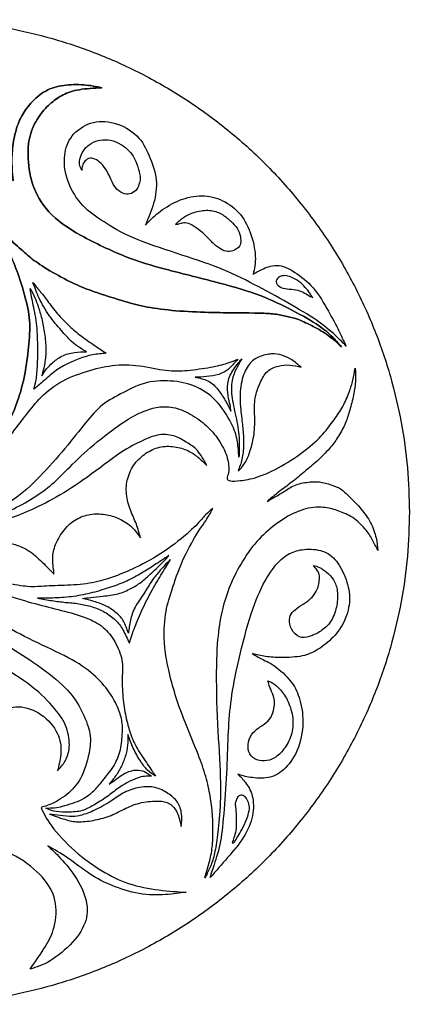
# Model space of a CAD drawing. Units: millimetres. Extents: x -157 to 157, y -157 to 157.
# Drawn here: x 11 to 51, y -51 to 51 of the extents above; entities that cross this region are included whole.
import ezdxf

# ---------------------------------------------------------------- set-up
doc = ezdxf.new("R2010")
doc.units = ezdxf.units.MM
doc.header["$MEASUREMENT"] = 0
doc.layers.add('DV1_Layer_1', color=7, linetype='Continuous')

msp = doc.modelspace()

# ---------------------------------------------------------------- linework, layer by layer
at = {"layer": 'DV1_Layer_1', "color": 5, "linetype": 'Continuous'}
msp.add_rational_spline([(51.11, 0), (51.11, 51.11), (0, 51.11), (-51.11, 51.11), (-51.11, 0), (-51.11, -51.11), (0, -51.11), (51.11, -51.11), (51.11, 0)], [1, 0.707106781187, 1, 0.707106781187, 1, 0.707106781187, 1, 0.707106781187, 1], degree=2, knots=[0, 0, 0, 225.048461, 225.048461, 450.096922, 450.096922, 675.145383, 675.145383, 900.193844, 900.193844, 900.193844], dxfattribs=at)
for points, knots in [([(2.47, 3.93), (2.78, 4.74), (3.34, 6.66), (3.66, 9.07), (3.58, 10.64), (3.09, 14.04), (1.69, 18.03), (0.46, 21.13), (0.06, 23.15), (0.09, 25.04), (0.38, 26.99), (1.1, 28.14), (1.86, 29.15), (2.7, 29.57), (3.24, 29.73), (3.51, 29.82), (3.21, 29.61), (2.6, 29.2), (1.66, 28.36), (1.1, 27.06), (1, 25.53), (1.44, 23.71), (1.98, 22.56), (3.16, 21.57), (4.71, 20.88), (6.19, 20.81), (7.74, 20.78), (9.04, 20.95), (9.69, 21.03), (9.37, 20.9), (8.73, 20.64), (7.45, 19.95), (6.41, 18.91), (5.77, 17.9), (5.48, 16.53), (5.45, 15.12), (5.72, 14.24), (6.24, 12.86), (7.18, 12.19), (8.36, 11.68), (9.16, 11.33), (9.56, 11.16), (9.15, 11.09), (8.31, 10.96), (6.73, 10.22), (5.8, 9.04), (5.01, 7.34), (4.54, 5.13), (3.9, 3.41), (3.16, 2.23), (2.47, 1.39), (1.65, 0.62), (1.24, 0.23), (1.61, 0.32), (2.33, 0.5), (3.56, 1.34), (5.33, 2.74), (6.59, 4.49), (7.99, 6.31), (9.05, 8.23), (10.5, 11.5), (11.24, 14.33), (11.58, 17.12), (11.8, 19.92), (11.21, 22.38), (10.4, 25.07), (9.42, 27.23), (8.61, 28.92), (8.21, 29.77), (8.75, 29.21), (9.83, 28.09), (11.38, 26.72), (12.49, 25.8), (15.03, 24.3), (17.14, 23.29), (19.11, 22.61), (21.62, 21.82), (23.77, 21.25), (26.77, 20.86), (30.39, 20.69), (33.24, 20.69), (35.73, 20.64), (37.11, 20.59), (38.46, 20.29), (39.52, 20.07), (41.14, 19.26), (42.72, 18.4), (43.62, 17.56), (44.07, 17.14), (43.73, 17.53), (43.06, 18.3), (41.71, 19.43), (38.61, 21.18), (35.33, 22.68), (30.95, 23.91), (25.49, 25.24), (21.85, 26.32), (16.73, 28.71), (13.4, 31.05), (11.78, 34.03), (11.41, 37.15), (11.66, 39.32), (12.69, 41.29), (13.94, 42.54), (15.08, 43.33), (16.7, 43.92), (18.34, 44), (19.16, 44.04), (18.57, 44.17), (17.39, 44.41), (15.15, 44.36), (13.3, 43.85), (11.7, 42.44), (10.77, 41.09), (10.15, 39.47), (9.83, 37.5), (9.83, 35.65), (9.92, 34.8), (9.96, 34.37), (9.78, 34.81), (9.44, 35.7), (9.42, 36.91), (9.22, 38.48), (8.97, 39.86), (8.21, 41.34), (6.68, 43.3), (4.96, 45.32), (3.02, 46.75), (1.44, 47.66), (-0.26, 48.47), (1.47, 47.22), (3.39, 45.54), (5.08, 43.13), (6.29, 40.62), (6.91, 38.38), (7.13, 36.98), (7.55, 33.31), (7.37, 31.81), (7.37, 31.71), (7.37, 31.66), (6.77, 31.86), (5.58, 32.25), (3.73, 32.43), (1.44, 31.81), (-0.21, 30.58), (-1.27, 28.68), (-2.03, 26.17), (-2.05, 23.59), (-1.41, 20.64), (-0.26, 17.56), (0.85, 14.33), (1.61, 10.99), (1.73, 9.4), (1.72, 8.43), (1.72, 7.47), (1.65, 6.34), (1.56, 5.37)], [0, 0, 0, 0, 0.007407, 0.014815, 0.022222, 0.02963, 0.037037, 0.044444, 0.051852, 0.059259, 0.066667, 0.074074, 0.081481, 0.088889, 0.096296, 0.096296, 0.096296, 0.103704, 0.111111, 0.118519, 0.125926, 0.133333, 0.140741, 0.148148, 0.155556, 0.162963, 0.17037, 0.177778, 0.177778, 0.177778, 0.185185, 0.192593, 0.2, 0.207407, 0.214815, 0.222222, 0.22963, 0.237037, 0.244444, 0.251852, 0.259259, 0.259259, 0.259259, 0.266667, 0.274074, 0.281481, 0.288889, 0.296296, 0.303704, 0.311111, 0.318519, 0.325926, 0.325926, 0.325926, 0.333333, 0.340741, 0.348148, 0.355556, 0.362963, 0.37037, 0.377778, 0.385185, 0.392593, 0.4, 0.407407, 0.414815, 0.422222, 0.42963, 0.42963, 0.42963, 0.437037, 0.444444, 0.451852, 0.459259, 0.466667, 0.474074, 0.481481, 0.488889, 0.496296, 0.503704, 0.511111, 0.518519, 0.525926, 0.533333, 0.540741, 0.548148, 0.555556, 0.562963, 0.562963, 0.562963, 0.57037, 0.577778, 0.585185, 0.592593, 0.6, 0.607407, 0.614815, 0.622222, 0.62963, 0.637037, 0.644444, 0.651852, 0.659259, 0.666667, 0.674074, 0.681481, 0.688889, 0.688889, 0.688889, 0.696296, 0.703704, 0.711111, 0.718519, 0.725926, 0.733333, 0.740741, 0.748148, 0.755556, 0.755556, 0.755556, 0.762963, 0.77037, 0.777778, 0.785185, 0.792593, 0.8, 0.807407, 0.814815, 0.822222, 0.82963, 0.837037, 0.844444, 0.851852, 0.859259, 0.866667, 0.874074, 0.881481, 0.888889, 0.896296, 0.896296, 0.896296, 0.903704, 0.911111, 0.918519, 0.925926, 0.933333, 0.940741, 0.948148, 0.955556, 0.962963, 0.97037, 0.977778, 0.985185, 0.985185, 0.985185, 1, 1, 1, 1]), ([(38.41, 20.3), (38.81, 20.22), (39.52, 20.07), (41.14, 19.26), (42.72, 18.4), (43.62, 17.56), (44.07, 17.14), (43.73, 17.53), (43.06, 18.3), (41.71, 19.43), (38.61, 21.18), (35.33, 22.68), (30.95, 23.91), (25.49, 25.24), (21.85, 26.32), (16.73, 28.71), (13.4, 31.05), (11.78, 34.03), (11.41, 37.15), (11.66, 39.32), (12.69, 41.29), (13.94, 42.54), (15.08, 43.33), (16.7, 43.92), (18.34, 44), (19.16, 44.04), (18.57, 44.17), (17.39, 44.41), (15.15, 44.36), (13.3, 43.85), (11.7, 42.44), (10.77, 41.09), (10.15, 39.47), (9.83, 37.5), (9.83, 35.65), (9.92, 34.8), (9.96, 34.37), (9.78, 34.81), (9.44, 35.7), (9.42, 36.91), (9.22, 38.48), (8.97, 39.86), (8.21, 41.34), (6.68, 43.3), (4.96, 45.32), (3.02, 46.75), (1.44, 47.66), (-0.26, 48.47), (1.47, 47.22), (3.39, 45.54), (5.08, 43.13), (6.29, 40.62), (6.91, 38.38), (7.13, 36.98), (7.55, 33.31), (7.37, 31.81), (7.37, 31.71), (7.37, 31.66), (6.77, 31.86), (5.58, 32.25), (3.73, 32.43), (1.44, 31.81), (-0.21, 30.58), (-1.27, 28.68), (-2.03, 26.17), (-2.05, 23.59), (-1.41, 20.64), (-0.26, 17.56), (0.85, 14.33), (1.61, 10.99), (1.79, 8.6), (1.59, 5.2), (1.19, 2.82), (0.93, 1.57), (0.8, 0.95), (1.02, 1.24), (1.47, 1.83), (2.5, 3.78), (3.34, 6.66), (3.66, 9.07), (3.58, 10.64), (3.09, 14.04), (1.69, 18.03), (0.46, 21.13), (0.06, 23.15), (0.09, 25.04), (0.38, 26.99), (1.1, 28.14), (1.86, 29.15), (2.7, 29.57), (3.24, 29.73), (3.51, 29.82), (3.21, 29.61), (2.6, 29.2), (1.66, 28.36), (1.1, 27.06), (1, 25.53), (1.44, 23.71), (1.98, 22.56), (3.16, 21.57), (4.71, 20.88), (6.19, 20.81), (7.74, 20.78), (9.04, 20.95), (9.69, 21.03), (9.37, 20.9), (8.73, 20.64), (7.45, 19.95), (6.41, 18.91), (5.77, 17.9), (5.48, 16.53), (5.45, 15.12), (5.72, 14.24), (6.24, 12.86), (7.18, 12.19), (8.36, 11.68), (9.16, 11.33), (9.56, 11.16), (9.15, 11.09), (8.31, 10.96), (6.73, 10.22), (5.8, 9.04), (5.01, 7.34), (4.54, 5.13), (3.9, 3.41), (3.16, 2.23), (2.47, 1.39), (1.65, 0.62), (1.24, 0.23), (1.61, 0.32), (2.33, 0.5), (3.56, 1.34), (5.33, 2.74), (6.59, 4.49), (7.99, 6.31), (9.05, 8.23), (10.5, 11.5), (11.24, 14.33), (11.58, 17.12), (11.8, 19.92), (11.21, 22.38), (10.4, 25.07), (9.42, 27.23), (8.61, 28.92), (8.21, 29.77), (8.75, 29.21), (9.83, 28.09), (11.38, 26.72), (12.49, 25.8), (15.03, 24.3), (17.14, 23.29), (19.11, 22.61), (21.62, 21.82), (23.77, 21.25), (26.77, 20.86), (30.39, 20.69), (33.24, 20.69), (35.73, 20.64), (36.65, 20.6), (37.1, 20.55), (37.56, 20.49), (38.01, 20.39), (38.41, 20.3)], [0, 0, 0, 0, 0.007194, 0.014388, 0.021583, 0.028777, 0.028777, 0.028777, 0.035971, 0.043165, 0.05036, 0.057554, 0.064748, 0.071942, 0.079137, 0.086331, 0.093525, 0.100719, 0.107914, 0.115108, 0.122302, 0.129496, 0.136691, 0.143885, 0.151079, 0.151079, 0.151079, 0.158273, 0.165468, 0.172662, 0.179856, 0.18705, 0.194245, 0.201439, 0.208633, 0.215827, 0.215827, 0.215827, 0.223022, 0.230216, 0.23741, 0.244604, 0.251799, 0.258993, 0.266187, 0.273381, 0.280576, 0.28777, 0.294964, 0.302158, 0.309353, 0.316547, 0.323741, 0.330935, 0.338129, 0.345324, 0.352518, 0.352518, 0.352518, 0.359712, 0.366906, 0.374101, 0.381295, 0.388489, 0.395683, 0.402878, 0.410072, 0.417266, 0.42446, 0.431655, 0.438849, 0.446043, 0.453237, 0.460432, 0.460432, 0.460432, 0.467626, 0.47482, 0.482014, 0.489209, 0.496403, 0.503597, 0.510791, 0.517986, 0.52518, 0.532374, 0.539568, 0.546763, 0.553957, 0.561151, 0.568345, 0.568345, 0.568345, 0.57554, 0.582734, 0.589928, 0.597122, 0.604317, 0.611511, 0.618705, 0.625899, 0.633094, 0.640288, 0.647482, 0.647482, 0.647482, 0.654676, 0.661871, 0.669065, 0.676259, 0.683453, 0.690647, 0.697842, 0.705036, 0.71223, 0.719424, 0.726619, 0.726619, 0.726619, 0.733813, 0.741007, 0.748201, 0.755396, 0.76259, 0.769784, 0.776978, 0.784173, 0.791367, 0.791367, 0.791367, 0.798561, 0.805755, 0.81295, 0.820144, 0.827338, 0.834532, 0.841727, 0.848921, 0.856115, 0.863309, 0.870504, 0.877698, 0.884892, 0.892086, 0.892086, 0.892086, 0.899281, 0.906475, 0.913669, 0.920863, 0.928058, 0.935252, 0.942446, 0.94964, 0.956835, 0.964029, 0.971223, 0.978417, 0.985612, 0.985612, 0.985612, 1, 1, 1, 1]), ([(42.86, 20.57), (42.47, 21.28), (41.93, 22.24), (40.75, 23.73), (39.47, 24.81), (38.19, 25.5), (37.58, 25.58), (36.97, 25.65), (36.4, 25.45), (35.95, 25.26), (35.51, 25.06), (35.2, 24.86), (34.88, 24.67), (35.02, 25.24), (35.15, 25.82), (35.11, 26.55), (35.08, 27.29), (34.88, 28.2), (34.29, 29.81), (33.9, 30.51), (33.37, 31.09), (32.83, 31.68), (32.16, 32.14), (31.46, 32.43), (30.76, 32.73), (30.04, 32.86), (28.51, 32.78), (27.71, 32.56), (26.98, 32.24), (26.25, 31.92), (25.59, 31.5), (25.06, 31.07), (24.52, 30.64), (24.11, 30.22), (23.7, 29.79), (24.01, 30.53), (24.33, 31.27), (24.55, 32.05), (24.77, 32.83), (24.9, 33.65), (24.81, 34.49), (24.72, 35.34), (24.41, 36.21), (24.08, 36.99), (23.75, 37.77), (23.41, 38.46), (22.19, 39.64), (21.32, 40.13), (19.61, 40.61), (18.78, 40.59), (18.01, 40.35), (17.25, 40.1), (16.56, 39.63), (16.1, 39.04), (15.64, 38.46), (15.41, 37.77), (15.32, 37.03), (15.23, 36.29), (15.28, 35.5), (15.56, 34.63), (15.84, 33.76), (16.35, 32.81), (16.96, 32.08), (17.58, 31.35), (18.3, 30.84), (19.1, 30.31), (19.89, 29.77), (20.76, 29.21), (23.19, 28.11), (24.75, 27.57), (26.32, 27.06), (27.89, 26.54), (29.47, 26.05), (30.83, 25.53), (32.19, 25.01), (33.34, 24.47), (34.52, 23.86), (35.71, 23.25), (36.92, 22.58), (38.06, 21.94), (39.2, 21.3), (40.27, 20.69), (41.14, 20.12), (42.01, 19.54), (42.68, 19), (43.22, 18.52), (43.75, 18.05), (44.15, 17.64), (44.54, 17.23), (44.28, 17.79), (44.01, 18.34), (43.76, 18.86), (43.51, 19.38), (43.26, 19.85), (42.86, 20.57)], [0, 0, 0, 0, 0.028571, 0.028571, 0.057143, 0.085714, 0.085714, 0.085714, 0.114286, 0.114286, 0.114286, 0.142857, 0.142857, 0.142857, 0.171429, 0.171429, 0.171429, 0.2, 0.2, 0.228571, 0.228571, 0.228571, 0.257143, 0.257143, 0.257143, 0.285714, 0.285714, 0.314286, 0.314286, 0.314286, 0.342857, 0.342857, 0.342857, 0.371429, 0.371429, 0.371429, 0.4, 0.4, 0.4, 0.428571, 0.428571, 0.428571, 0.457143, 0.457143, 0.457143, 0.485714, 0.485714, 0.514286, 0.514286, 0.542857, 0.542857, 0.542857, 0.571429, 0.571429, 0.571429, 0.6, 0.6, 0.6, 0.628571, 0.628571, 0.628571, 0.657143, 0.657143, 0.657143, 0.685714, 0.685714, 0.685714, 0.714286, 0.714286, 0.742857, 0.742857, 0.742857, 0.771429, 0.771429, 0.771429, 0.8, 0.8, 0.8, 0.828571, 0.828571, 0.828571, 0.857143, 0.857143, 0.857143, 0.885714, 0.885714, 0.885714, 0.914286, 0.914286, 0.914286, 0.942857, 0.942857, 0.942857, 1, 1, 1, 1]), ([(23.05, 35.33), (22.98, 35.61), (22.87, 36.02), (22.7, 36.4), (22.54, 36.77), (22.33, 37.12), (22.06, 37.42), (21.8, 37.71), (21.48, 37.96), (21.15, 38.15), (20.81, 38.35), (20.45, 38.51), (20.09, 38.59), (19.73, 38.66), (19.37, 38.66), (19.03, 38.6), (18.69, 38.55), (18.06, 38.35), (17.17, 37.52), (16.96, 36.89), (16.9, 36.62), (16.84, 36.36), (16.84, 36.15), (16.89, 35.96), (16.93, 35.78), (17.03, 35.63), (17.12, 35.48), (17.11, 35.63), (17.1, 35.77), (17.15, 35.94), (17.19, 36.1), (17.28, 36.28), (17.42, 36.43), (17.56, 36.58), (17.92, 36.81), (18.38, 36.69), (18.61, 36.56), (18.83, 36.43), (19.06, 36.23), (19.27, 36), (19.47, 35.76), (19.84, 35.22), (20.22, 34.23), (20.56, 33.69), (20.78, 33.48), (21, 33.26), (21.28, 33.1), (21.53, 33.03), (21.79, 32.96), (22.03, 32.98), (22.25, 33.07), (22.46, 33.16), (22.87, 33.5), (23.1, 34.17), (23.16, 34.56), (23.16, 34.73), (23.15, 34.9), (23.12, 35.06), (23.05, 35.33)], [0, 0, 0, 0, 0.04, 0.04, 0.04, 0.08, 0.08, 0.08, 0.12, 0.12, 0.12, 0.16, 0.16, 0.16, 0.2, 0.2, 0.2, 0.24, 0.28, 0.32, 0.32, 0.32, 0.36, 0.36, 0.36, 0.4, 0.4, 0.4, 0.44, 0.44, 0.44, 0.48, 0.48, 0.48, 0.52, 0.56, 0.56, 0.56, 0.6, 0.6, 0.6, 0.64, 0.68, 0.72, 0.72, 0.72, 0.76, 0.76, 0.76, 0.8, 0.8, 0.8, 0.84, 0.88, 0.92, 0.92, 0.92, 1, 1, 1, 1]), ([(33.56, 28.61), (33.5, 28.89), (33.39, 29.18), (33.22, 29.45), (33.05, 29.71), (32.81, 29.94), (32.56, 30.18), (32.31, 30.42), (31.76, 30.92), (30.96, 31.23), (30.52, 31.29), (30.07, 31.35), (29.59, 31.31), (29.12, 31.2), (28.65, 31.09), (28.2, 30.9), (27.87, 30.7), (27.54, 30.51), (27.33, 30.33), (27.17, 30.18), (27.02, 30.03), (26.91, 29.92), (26.81, 29.8), (26.95, 29.84), (27.1, 29.87), (27.27, 29.92), (27.43, 29.97), (27.62, 30.03), (27.83, 30.02), (28.04, 30.01), (28.5, 29.82), (29.14, 29.41), (29.43, 29.17), (29.73, 28.93), (30, 28.64), (30.27, 28.36), (30.55, 28.08), (30.82, 27.81), (31.09, 27.59), (31.35, 27.38), (31.62, 27.21), (31.87, 27.12), (32.13, 27.04), (32.36, 27.02), (32.6, 27.07), (32.84, 27.12), (33.07, 27.23), (33.24, 27.37), (33.42, 27.5), (33.53, 27.66), (33.58, 27.87), (33.63, 28.08), (33.61, 28.33), (33.56, 28.61)], [0, 0, 0, 0, 0.05, 0.05, 0.05, 0.1, 0.1, 0.1, 0.15, 0.2, 0.2, 0.2, 0.25, 0.25, 0.25, 0.3, 0.3, 0.3, 0.35, 0.35, 0.35, 0.4, 0.4, 0.4, 0.45, 0.45, 0.45, 0.5, 0.5, 0.5, 0.55, 0.6, 0.6, 0.6, 0.65, 0.65, 0.65, 0.7, 0.7, 0.7, 0.75, 0.75, 0.75, 0.8, 0.8, 0.8, 0.85, 0.85, 0.85, 0.9, 0.9, 0.9, 1, 1, 1, 1]), ([(37.62, 24.41), (37.78, 24.5), (37.98, 24.54), (38.18, 24.54), (38.39, 24.53), (38.8, 24.41), (39.39, 24.1), (39.64, 23.92), (39.9, 23.73), (40.12, 23.52), (40.3, 23.31), (40.49, 23.11), (40.63, 22.91), (40.75, 22.74), (40.87, 22.56), (40.97, 22.41), (41.07, 22.26), (40.89, 22.34), (40.53, 22.51), (39.94, 22.95), (39.38, 23.06), (39.09, 23.1), (38.8, 23.13), (38.49, 23.13), (38.2, 23.19), (37.91, 23.24), (37.36, 23.45), (37.26, 23.85), (37.29, 24.01), (37.33, 24.18), (37.46, 24.32), (37.62, 24.41)], [0, 0, 0, 0, 0.071429, 0.071429, 0.071429, 0.142857, 0.214286, 0.214286, 0.214286, 0.285714, 0.285714, 0.285714, 0.357143, 0.357143, 0.357143, 0.428571, 0.428571, 0.428571, 0.5, 0.571429, 0.642857, 0.642857, 0.642857, 0.714286, 0.714286, 0.714286, 0.785714, 0.857143, 0.857143, 0.857143, 1, 1, 1, 1]), ([(11.96, 21.93), (12.07, 21.38), (12.42, 19.92), (12.54, 17.58), (12.52, 15.25), (12.37, 13.57), (12.19, 13.01), (12.1, 12.74), (12.39, 12.97), (12.96, 13.45), (14.34, 14.7), (15.45, 15.32), (16.65, 15.89), (18.25, 16.38), (19.17, 16.44), (19.63, 16.48), (19.19, 16.77), (18.3, 17.36), (16.78, 18.42), (15.69, 19.41), (14.54, 20.51), (13.48, 22.01), (12.71, 22.97), (12.25, 23.53), (12.02, 23.81), (12.21, 23.29), (12.59, 22.24), (13.67, 20.32), (15, 18.81), (16.04, 17.63), (16.85, 17.07), (17.34, 16.77), (17.59, 16.62), (17.18, 16.62), (16.36, 16.62), (14.95, 16.25), (13.99, 15.44), (13.45, 14.93), (13.11, 14.4), (12.94, 14.14), (13.05, 14.57), (13.28, 15.44), (13.4, 16.82), (13.26, 18.54), (12.94, 20.12), (12.54, 21.4), (12.27, 22.21), (11.91, 22.87), (11.73, 23.2), (11.79, 22.83), (11.84, 22.47), (11.96, 21.93)], [0, 0, 0, 0, 0.026316, 0.052632, 0.078947, 0.105263, 0.131579, 0.131579, 0.131579, 0.157895, 0.184211, 0.210526, 0.236842, 0.263158, 0.289474, 0.289474, 0.289474, 0.315789, 0.342105, 0.368421, 0.394737, 0.421053, 0.447368, 0.473684, 0.473684, 0.473684, 0.5, 0.526316, 0.552632, 0.578947, 0.605263, 0.631579, 0.631579, 0.631579, 0.657895, 0.684211, 0.710526, 0.736842, 0.763158, 0.763158, 0.763158, 0.789474, 0.815789, 0.842105, 0.868421, 0.894737, 0.921053, 0.947368, 0.947368, 0.947368, 1, 1, 1, 1]), ([(33.7, 9.73), (33.64, 10.32), (33.44, 11.7), (33.68, 13.89), (34.42, 15.47), (35.46, 16.18), (36.88, 16.48), (37.84, 16.33), (38.93, 15.84), (39.57, 15.29), (39.89, 15.02), (39.48, 15.12), (38.68, 15.32), (37.52, 15.22), (36.27, 14.7), (35.6, 13.47), (34.99, 11.8), (35.04, 10.2), (35.09, 8.35), (34.64, 6.46), (34.23, 5.33), (33.61, 4.49), (33.41, 4.34), (33.32, 4.27), (33.47, 4.65), (33.78, 5.4), (33.93, 7), (33.88, 7.76), (33.85, 8.19), (33.82, 8.63), (33.77, 9.13), (33.7, 9.73)], [0, 0, 0, 0, 0.041667, 0.083333, 0.125, 0.166667, 0.208333, 0.25, 0.291667, 0.333333, 0.333333, 0.333333, 0.375, 0.416667, 0.458333, 0.5, 0.541667, 0.583333, 0.625, 0.666667, 0.708333, 0.75, 0.791667, 0.791667, 0.791667, 0.833333, 0.875, 0.916667, 0.916667, 0.916667, 1, 1, 1, 1]), ([(4.14, -0.45), (4.87, -0.39), (5.93, -0.33), (6.98, -0.06), (8.02, 0.2), (9.04, 0.66), (9.99, 1.3), (10.94, 1.94), (11.83, 2.76), (13.62, 4.6), (14.52, 5.62), (16.15, 7.56), (16.87, 8.48), (18.1, 10), (18.61, 10.61), (19.24, 11.11), (19.88, 11.61), (20.63, 12.01), (21.41, 12.41), (22.19, 12.81), (23, 13.22), (24.79, 13.65), (25.77, 13.66), (27.54, 13.48), (28.33, 13.29), (29.1, 12.93), (29.86, 12.56), (30.6, 12.04), (31.23, 11.32), (31.86, 10.61), (32.39, 9.71), (33.05, 8.29), (33.18, 7.79), (33.34, 6.75), (33.37, 6.23), (33.41, 5.7), (33.44, 6.37), (33.47, 7.05), (33.42, 7.74), (33.37, 8.44), (33.24, 9.16), (33.09, 9.9), (32.93, 10.64), (32.75, 11.4), (32.68, 12.07), (32.6, 12.74), (32.63, 13.34), (32.86, 14.32), (33.06, 14.71), (33.23, 15.04), (33.41, 15.37), (33.55, 15.63), (33.7, 15.9), (33.37, 15.5), (33.05, 15.11), (32.78, 14.68), (32.52, 14.26), (32.32, 13.8), (32.25, 13.34), (32.18, 12.89), (32.22, 12.45), (32.29, 12.07), (32.36, 11.69), (32.44, 11.38), (32.49, 11.13), (32.54, 10.87), (32.55, 10.68), (32.57, 10.48), (32.36, 10.91), (32.14, 11.33), (31.9, 11.73), (31.67, 12.14), (31.4, 12.51), (31.12, 12.84), (30.84, 13.17), (30.55, 13.45), (30.17, 13.63), (29.79, 13.81), (29.33, 13.89), (28.87, 13.98), (29.25, 13.99), (29.63, 14.01), (30.05, 14.05), (30.47, 14.09), (30.93, 14.16), (31.32, 14.29), (31.72, 14.42), (32.04, 14.62), (32.29, 14.81), (32.54, 15.01), (32.7, 15.21), (32.86, 15.38), (33.01, 15.55), (33.16, 15.7), (33.31, 15.85), (32.98, 15.72), (32.65, 15.59), (32.2, 15.45), (31.75, 15.31), (31.17, 15.16), (30.45, 15.03), (29.73, 14.9), (28.86, 14.78), (27.31, 14.63), (26.64, 14.6), (25.82, 14.71), (25, 14.81), (24.03, 15.06), (23.07, 15.18), (22.11, 15.31), (21.16, 15.31), (19.35, 15.09), (18.5, 14.88), (17.58, 14.59), (16.66, 14.3), (15.67, 13.94), (13.96, 12.94), (13.24, 12.3), (12.09, 11.1), (11.67, 10.54), (11.21, 9.95), (10.75, 9.36), (10.25, 8.74), (9.72, 7.97), (9.19, 7.19), (8.61, 6.27), (7.9, 5.3), (7.18, 4.32), (6.33, 3.29), (4.8, 1.71), (4.13, 1.17), (3.55, 0.79), (2.98, 0.41), (2.5, 0.2), (1.76, -0.13), (1.5, -0.24), (1.24, -0.36), (1.7, -0.44), (2.16, -0.52), (2.58, -0.54), (3.01, -0.56), (3.41, -0.51), (4.14, -0.45)], [0, 0, 0, 0, 0.018868, 0.018868, 0.018868, 0.037736, 0.037736, 0.037736, 0.056604, 0.056604, 0.075472, 0.075472, 0.09434, 0.09434, 0.113208, 0.113208, 0.113208, 0.132075, 0.132075, 0.132075, 0.150943, 0.150943, 0.169811, 0.169811, 0.188679, 0.188679, 0.188679, 0.207547, 0.207547, 0.207547, 0.226415, 0.226415, 0.245283, 0.245283, 0.264151, 0.264151, 0.264151, 0.283019, 0.283019, 0.283019, 0.301887, 0.301887, 0.301887, 0.320755, 0.320755, 0.320755, 0.339623, 0.339623, 0.358491, 0.358491, 0.358491, 0.377358, 0.377358, 0.377358, 0.396226, 0.396226, 0.396226, 0.415094, 0.415094, 0.415094, 0.433962, 0.433962, 0.433962, 0.45283, 0.45283, 0.45283, 0.471698, 0.471698, 0.471698, 0.490566, 0.490566, 0.490566, 0.509434, 0.509434, 0.509434, 0.528302, 0.528302, 0.528302, 0.54717, 0.54717, 0.54717, 0.566038, 0.566038, 0.566038, 0.584906, 0.584906, 0.584906, 0.603774, 0.603774, 0.603774, 0.622642, 0.622642, 0.622642, 0.641509, 0.641509, 0.641509, 0.660377, 0.660377, 0.660377, 0.679245, 0.679245, 0.679245, 0.698113, 0.698113, 0.716981, 0.716981, 0.716981, 0.735849, 0.735849, 0.735849, 0.754717, 0.754717, 0.773585, 0.773585, 0.773585, 0.792453, 0.792453, 0.811321, 0.811321, 0.830189, 0.830189, 0.830189, 0.849057, 0.849057, 0.849057, 0.867925, 0.867925, 0.867925, 0.886792, 0.886792, 0.90566, 0.90566, 0.90566, 0.924528, 0.924528, 0.943396, 0.943396, 0.943396, 0.962264, 0.962264, 0.962264, 1, 1, 1, 1]), ([(30.28, -28.75), (30.43, -29.42), (30.64, -30.68), (30.72, -32.6), (30.72, -34.4), (30.47, -35.98), (30.06, -37.32), (29.86, -37.99), (30.04, -37.66), (30.4, -36.99), (30.87, -35.66), (31.14, -33.98), (31.48, -31.23), (31.53, -27.19), (31.09, -21.33), (31.01, -14.83), (31.36, -11.53), (31.85, -9.27), (32.86, -6.66), (34.36, -4.05), (36.16, -2.06), (38.22, -0.51), (40.39, 0.48), (42.48, 0.55), (43.76, 0.11), (45.24, -0.46), (46.62, -1.79), (47.26, -2.82), (47.64, -3.59), (47.82, -3.98), (47.79, -3.58), (47.73, -2.77), (47.16, -1.07), (46.1, 0.38), (44.97, 1.49), (44.08, 2.4), (43.39, 2.67), (42.04, 3.16), (40.88, 3.16), (39.26, 2.91), (38.13, 2.13), (37.09, 1.53), (36.58, 1.24), (36.33, 1.09), (36.72, 1.42), (37.51, 2.08), (38.89, 3.06), (40.22, 4.17), (41.5, 5.23), (42.93, 6.65), (43.62, 7.64), (44.5, 9.14), (44.85, 10.32), (45.31, 11.95), (45.56, 13.55), (45.51, 14.46), (45.49, 14.92), (45.41, 14.51), (45.26, 13.67), (44.92, 12.51), (44.23, 10.91), (43.32, 9.61), (42.24, 8.11), (40.42, 6.43), (37.81, 4.66), (35.22, 3.5), (33.43, 3.21), (32.44, 3.18), (32.1, 3.41), (32.29, 3.8), (32.44, 4.76), (32.02, 6.38), (30.89, 8.18), (29.54, 9.46), (27.64, 10.64), (25.89, 11.01), (24.49, 10.84), (22.87, 10.22), (21.04, 9.12), (17.89, 6.7), (15.48, 4.32), (13.88, 2.69), (11.82, 1.26), (9.45, -0.02), (6.89, -0.71), (5.05, -0.95), (3.27, -0.78), (2.39, -0.75), (2.05, -0.73), (1.71, -0.71), (1.47, -0.68), (1.24, -0.66), (1.59, -0.81), (1.94, -0.97), (2.46, -1.08), (2.98, -1.2), (4.36, -1.35), (6.65, -1.27), (9.08, -0.88), (11.42, -0.02), (14.42, 1.46), (17.57, 3.48), (21.32, 6.41), (23.51, 7.47), (25.13, 8.16), (26.95, 7.93), (27.99, 7.2), (29.12, 6.56), (29.76, 5.41), (30.08, 4.83), (29.77, 5.13), (29.17, 5.72), (28.16, 6.41), (26.76, 6.85), (25.11, 6.83), (23.73, 6.16), (22.52, 5.08), (21.76, 3.5), (21.64, 1.88), (22.1, 0.16), (22.82, -1.27), (23.06, -2.21), (23.19, -2.67), (22.93, -2.3), (22.42, -1.54), (20.95, -0.61), (19.54, -0.19), (17.97, -0.16), (16.44, -0.68), (15.26, -1.74), (14.25, -3.39), (14.01, -4.86), (14.15, -5.8), (14.19, -6.23), (14.2, -6.44), (13.87, -6.1), (13.22, -5.43), (11.74, -4), (10.07, -3.26), (7.34, -2.82), (5.05, -2.55), (3.32, -2.11), (1.7, -1.39), (0.96, -0.9), (0.7, -0.74), (0.57, -0.66), (0.73, -0.97), (0.89, -1.28), (1.2, -1.74), (1.5, -2.2), (1.95, -2.8), (2.46, -3.38), (2.98, -3.95), (3.57, -4.49), (4.92, -5.53), (6.42, -6.51), (9.13, -7.47), (11.84, -7.79), (12.16, -7.77), (14.6, -7.62), (17.28, -7.57), (19.72, -7.01), (21.04, -6.49), (23.7, -5.36), (26.9, -3.29), (29.17, -1.25), (29.95, -0.24), (30.45, 0.17), (30.69, 0.38), (30.54, 0.07), (30.23, -0.56), (28.87, -2.45), (27.32, -5.41), (26.24, -8.68), (25.67, -10.72), (25.55, -14.37), (26.9, -19.71), (28.9, -24.38), (29.47, -25.91), (29.71, -26.64), (29.95, -27.38), (30.14, -28.08), (30.28, -28.75)], [0, 0, 0, 0, 0.006667, 0.013333, 0.02, 0.026667, 0.033333, 0.033333, 0.033333, 0.04, 0.046667, 0.053333, 0.06, 0.066667, 0.073333, 0.08, 0.086667, 0.093333, 0.1, 0.106667, 0.113333, 0.12, 0.126667, 0.133333, 0.14, 0.146667, 0.153333, 0.16, 0.166667, 0.166667, 0.166667, 0.173333, 0.18, 0.186667, 0.193333, 0.2, 0.206667, 0.213333, 0.22, 0.226667, 0.233333, 0.24, 0.246667, 0.246667, 0.246667, 0.253333, 0.26, 0.266667, 0.273333, 0.28, 0.286667, 0.293333, 0.3, 0.306667, 0.313333, 0.32, 0.32, 0.32, 0.326667, 0.333333, 0.34, 0.346667, 0.353333, 0.36, 0.366667, 0.373333, 0.38, 0.386667, 0.393333, 0.4, 0.406667, 0.413333, 0.42, 0.426667, 0.433333, 0.44, 0.446667, 0.453333, 0.46, 0.466667, 0.473333, 0.48, 0.486667, 0.493333, 0.5, 0.506667, 0.513333, 0.52, 0.52, 0.52, 0.526667, 0.526667, 0.526667, 0.533333, 0.533333, 0.533333, 0.54, 0.546667, 0.553333, 0.56, 0.566667, 0.573333, 0.58, 0.586667, 0.593333, 0.6, 0.606667, 0.613333, 0.62, 0.62, 0.62, 0.626667, 0.633333, 0.64, 0.646667, 0.653333, 0.66, 0.666667, 0.673333, 0.68, 0.686667, 0.693333, 0.693333, 0.693333, 0.7, 0.706667, 0.713333, 0.72, 0.726667, 0.733333, 0.74, 0.746667, 0.753333, 0.76, 0.76, 0.76, 0.766667, 0.773333, 0.78, 0.786667, 0.793333, 0.8, 0.806667, 0.813333, 0.82, 0.82, 0.82, 0.826667, 0.826667, 0.826667, 0.833333, 0.833333, 0.833333, 0.84, 0.84, 0.846667, 0.853333, 0.86, 0.866667, 0.873333, 0.88, 0.886667, 0.893333, 0.9, 0.906667, 0.913333, 0.92, 0.926667, 0.926667, 0.926667, 0.933333, 0.94, 0.946667, 0.953333, 0.96, 0.966667, 0.973333, 0.98, 0.986667, 0.986667, 0.986667, 1, 1, 1, 1]), ([(-5.95, -29.78), (-7.09, -30.41), (-8.52, -31.3), (-11.1, -33.2), (-12.25, -34.22), (-14.24, -35.93), (-15.07, -36.62), (-15.9, -37.26), (-16.73, -37.9), (-17.55, -38.49), (-18.43, -38.99), (-19.31, -39.49), (-20.25, -39.9), (-21.18, -40.31), (-20.2, -40.07), (-19.21, -39.82), (-18.03, -39.45), (-16.85, -39.08), (-15.47, -38.59), (-12.78, -37.59), (-11.46, -37.08), (-8.93, -36.04), (-7.72, -35.52), (-6.46, -35.11), (-5.21, -34.71), (-3.91, -34.43), (-0.8, -34.01), (1, -33.86), (4.2, -33.89), (5.6, -34.07), (8.28, -34.79), (9.56, -35.34), (10.63, -35.98), (11.71, -36.63), (12.58, -37.39), (13.21, -38.17), (13.84, -38.95), (14.24, -39.75), (14.5, -41.56), (14.37, -42.56), (14.13, -43.36), (13.89, -44.15), (13.55, -44.74), (13.13, -45.39), (12.71, -46.04), (12.22, -46.75), (11.72, -47.45), (12.38, -47.26), (13.04, -47.06), (13.81, -46.59), (14.58, -46.12), (15.47, -45.39), (16.14, -44.65), (16.82, -43.91), (17.27, -43.17), (17.5, -42.41), (17.72, -41.64), (17.7, -40.85), (17.46, -40.02), (17.21, -39.18), (16.73, -38.29), (15.62, -36.72), (14.98, -36.03), (14.07, -35.11), (13.81, -34.88), (13.55, -34.65), (14.22, -35.02), (14.89, -35.4), (15.64, -35.92), (16.39, -36.44), (17.21, -37.09), (18.72, -38.09), (19.41, -38.44), (20.25, -38.78), (21.08, -39.11), (22.07, -39.44), (23.04, -39.61), (24.01, -39.77), (24.96, -39.77), (26.59, -39.67), (27.26, -39.57), (27.93, -39.47), (27.03, -39.42), (26.13, -39.38), (25.11, -39.24), (24.09, -39.11), (22.96, -38.9), (21.95, -38.56), (20.94, -38.23), (20.05, -37.77), (19.14, -37.21), (18.23, -36.65), (17.29, -35.99), (16.37, -35.18), (15.45, -34.37), (14.55, -33.4), (13.97, -32.62), (13.38, -31.84), (13.12, -31.25), (12.86, -30.66), (13.28, -30.54), (13.71, -30.43), (14.25, -30.16), (14.78, -29.88), (15.42, -29.46), (15.94, -28.96), (16.47, -28.47), (16.88, -27.91), (17.23, -27.09), (17.57, -26.27), (17.85, -25.19), (17.95, -24.36), (18.05, -23.53), (17.96, -22.95), (17.75, -22.27), (17.54, -21.59), (17.19, -20.8), (16.77, -20.08), (16.36, -19.36), (15.86, -18.7), (14.25, -17.19), (13.14, -16.34), (12.09, -15.62), (11.05, -14.91), (10.08, -14.33), (7.95, -12.89), (6.78, -12.02), (5.86, -11.14), (4.94, -10.26), (4.27, -9.37), (3.68, -8.52), (3.09, -7.67), (2.58, -6.85), (2.09, -6), (1.59, -5.15), (1.12, -4.28), (0.82, -3.51), (0.53, -2.74), (0.41, -2.07), (0.3, -1.39), (0.3, -2.03), (0.3, -2.68), (0.38, -3.32), (0.46, -3.97), (0.62, -4.63), (1.01, -5.66), (1.4, -6.68), (2, -8.08), (2.76, -9.34), (3.51, -10.61), (4.42, -11.74), (5.35, -12.79), (6.27, -13.84), (7.23, -14.81), (8.36, -15.67), (9.49, -16.53), (10.81, -17.29), (11.85, -18.08), (12.89, -18.87), (13.66, -19.69), (14.25, -20.4), (14.84, -21.12), (15.26, -21.72), (15.5, -22.4), (15.75, -23.07), (15.83, -23.81), (15.75, -25.01), (15.58, -25.47), (15.36, -25.85), (15.14, -26.24), (14.86, -26.55), (14.58, -26.86), (14.71, -26.32), (14.84, -25.78), (14.96, -24.58), (14.94, -23.92), (14.66, -23.23), (14.38, -22.53), (13.84, -21.79), (12.46, -20.69), (11.63, -20.33), (10.03, -20.15), (9.28, -20.33), (7.78, -20.97), (7.04, -21.43), (6.04, -22.17), (5.78, -22.45), (5.52, -22.72), (5.71, -22.02), (5.91, -21.31), (6.09, -19.88), (6.08, -19.16), (5.93, -18.45), (5.78, -17.73), (5.5, -17.03), (5.04, -16.49), (4.58, -15.96), (3.94, -15.6), (2.63, -15.07), (1.95, -14.91), (1.32, -14.93), (0.69, -14.96), (0.1, -15.17), (-0.82, -15.58), (-1.15, -15.78), (-1.48, -15.98), (-1.13, -15.55), (-0.79, -15.12), (-0.5, -14.54), (-0.21, -13.96), (0.02, -13.22), (0.14, -12.44), (0.26, -11.66), (0.28, -10.84), (0.2, -9.1), (0.1, -8.18), (-0.05, -7.38), (-0.2, -6.58), (-0.39, -5.91), (-0.48, -5.27), (-0.57, -4.63), (-0.56, -4.02), (-0.47, -3.28), (-0.38, -2.54), (-0.21, -1.67), (-0.05, -0.8), (-0.41, -1.12), (-0.77, -1.43), (-1.48, -2.53), (-1.82, -3.32), (-2.53, -4.75), (-2.89, -5.4), (-3.32, -6.98), (-3.38, -7.9), (-3.44, -8.8), (-3.5, -9.69), (-3.55, -10.54), (-3.5, -11.42), (-3.45, -12.3), (-3.3, -13.2), (-2.96, -14.33), (-2.61, -15.45), (-2.07, -16.8), (-1.6, -17.85), (-1.13, -18.9), (-0.73, -19.67), (-0.19, -20.51), (0.35, -21.36), (1.02, -22.29), (1.76, -23.19), (2.5, -24.08), (3.32, -24.95), (4.13, -25.64), (4.94, -26.33), (5.74, -26.84), (7.52, -27.93), (8.49, -28.5), (9.46, -29.08), (8.69, -28.83), (7.92, -28.59), (6.94, -28.37), (5.96, -28.14), (4.78, -27.95), (2.58, -27.75), (1.56, -27.75), (-0.67, -27.96), (-1.89, -28.18), (-2.92, -28.47), (-3.96, -28.77), (-4.81, -29.15), (-5.95, -29.78)], [0, 0, 0, 0, 0.009901, 0.009901, 0.019802, 0.019802, 0.029703, 0.029703, 0.029703, 0.039604, 0.039604, 0.039604, 0.049505, 0.049505, 0.049505, 0.059406, 0.059406, 0.059406, 0.069307, 0.069307, 0.079208, 0.079208, 0.089109, 0.089109, 0.089109, 0.09901, 0.09901, 0.108911, 0.108911, 0.118812, 0.118812, 0.128713, 0.128713, 0.128713, 0.138614, 0.138614, 0.138614, 0.148515, 0.148515, 0.158416, 0.158416, 0.158416, 0.168317, 0.168317, 0.168317, 0.178218, 0.178218, 0.178218, 0.188119, 0.188119, 0.188119, 0.19802, 0.19802, 0.19802, 0.207921, 0.207921, 0.207921, 0.217822, 0.217822, 0.217822, 0.227723, 0.227723, 0.237624, 0.237624, 0.247525, 0.247525, 0.247525, 0.257426, 0.257426, 0.257426, 0.267327, 0.267327, 0.277228, 0.277228, 0.277228, 0.287129, 0.287129, 0.287129, 0.29703, 0.29703, 0.306931, 0.306931, 0.306931, 0.316832, 0.316832, 0.316832, 0.326733, 0.326733, 0.326733, 0.336634, 0.336634, 0.336634, 0.346535, 0.346535, 0.346535, 0.356436, 0.356436, 0.356436, 0.366337, 0.366337, 0.366337, 0.376238, 0.376238, 0.376238, 0.386139, 0.386139, 0.386139, 0.39604, 0.39604, 0.39604, 0.405941, 0.405941, 0.405941, 0.415842, 0.415842, 0.415842, 0.425743, 0.425743, 0.425743, 0.435644, 0.435644, 0.445545, 0.445545, 0.445545, 0.455446, 0.455446, 0.465347, 0.465347, 0.465347, 0.475248, 0.475248, 0.475248, 0.485149, 0.485149, 0.485149, 0.49505, 0.49505, 0.49505, 0.50495, 0.50495, 0.50495, 0.514851, 0.514851, 0.514851, 0.524752, 0.524752, 0.524752, 0.534653, 0.534653, 0.534653, 0.544554, 0.544554, 0.544554, 0.554455, 0.554455, 0.554455, 0.564356, 0.564356, 0.564356, 0.574257, 0.574257, 0.574257, 0.584158, 0.584158, 0.584158, 0.594059, 0.594059, 0.60396, 0.60396, 0.60396, 0.613861, 0.613861, 0.613861, 0.623762, 0.623762, 0.633663, 0.633663, 0.633663, 0.643564, 0.643564, 0.653465, 0.653465, 0.663366, 0.663366, 0.673267, 0.673267, 0.683168, 0.683168, 0.683168, 0.693069, 0.693069, 0.70297, 0.70297, 0.70297, 0.712871, 0.712871, 0.712871, 0.722772, 0.722772, 0.732673, 0.732673, 0.732673, 0.742574, 0.742574, 0.752475, 0.752475, 0.752475, 0.762376, 0.762376, 0.762376, 0.772277, 0.772277, 0.772277, 0.782178, 0.782178, 0.792079, 0.792079, 0.792079, 0.80198, 0.80198, 0.80198, 0.811881, 0.811881, 0.811881, 0.821782, 0.821782, 0.821782, 0.831683, 0.831683, 0.841584, 0.841584, 0.851485, 0.851485, 0.861386, 0.861386, 0.861386, 0.871287, 0.871287, 0.871287, 0.881188, 0.881188, 0.881188, 0.891089, 0.891089, 0.891089, 0.90099, 0.90099, 0.90099, 0.910891, 0.910891, 0.910891, 0.920792, 0.920792, 0.920792, 0.930693, 0.930693, 0.940594, 0.940594, 0.940594, 0.950495, 0.950495, 0.950495, 0.960396, 0.960396, 0.970297, 0.970297, 0.980198, 0.980198, 0.980198, 1, 1, 1, 1]), ([(17.1, -29.83), (16.8, -29.99), (16.51, -30.1), (16.17, -30.22), (15.82, -30.34), (15.01, -30.59), (14.3, -30.73), (13.68, -30.73), (13.37, -30.73), (13.6, -30.86), (14.08, -31.1), (14.93, -31.15), (15.44, -31.16), (15.94, -31.16), (17.09, -31.13), (17.76, -30.75), (18.18, -30.51), (18.59, -30.27), (19.59, -29.7), (20.73, -28.74), (21.83, -28.05), (22.89, -27.58), (23.6, -27.41), (24.1, -27.43), (24.34, -27.44), (24.1, -27.25), (23.6, -26.89), (22.79, -26.72), (21.71, -26.97), (20.63, -27.76), (20.17, -28.08), (19.94, -28.25), (20.22, -27.91), (20.77, -27.24), (21.27, -26.28), (21.76, -25.07), (21.88, -23.89), (21.88, -23.37), (21.88, -23.1), (22.05, -23.58), (22.4, -24.53), (23.19, -25.93), (23.9, -26.84), (24.47, -27.24), (24.76, -27.44), (24.56, -27.13), (24.17, -26.52), (22.89, -24.75), (22.2, -23.28), (21.68, -21.43), (21.36, -19.63), (21.24, -17.1), (21.44, -15.42), (20.55, -13.36), (19.4, -11.88), (17.7, -10.97), (14.94, -10.18), (12.33, -9.57), (9.21, -8.63), (6.99, -7.67), (5, -6.27), (2.76, -4.57), (1.87, -3.46), (1.17, -2.51), (0.81, -2.03), (0.96, -2.43), (1.26, -3.22), (2.46, -5.53), (3.89, -7.45), (6.25, -9.86), (8.94, -11.78), (12.45, -13.6), (16.34, -15.35), (18.66, -17.07), (20.18, -18.92), (21.04, -20.69), (21.34, -21.95), (21.32, -22.98), (21.14, -24.97), (20.38, -26.5), (20.01, -26.94), (18.85, -28.44), (18.3, -29), (18, -29.24), (17.71, -29.48), (17.4, -29.67), (17.1, -29.83)], [0, 0, 0, 0, 0.015385, 0.015385, 0.015385, 0.030769, 0.046154, 0.061538, 0.061538, 0.061538, 0.076923, 0.092308, 0.092308, 0.092308, 0.107692, 0.123077, 0.123077, 0.123077, 0.138462, 0.153846, 0.169231, 0.184615, 0.2, 0.215385, 0.215385, 0.215385, 0.230769, 0.246154, 0.261538, 0.276923, 0.292308, 0.292308, 0.292308, 0.307692, 0.323077, 0.338462, 0.353846, 0.369231, 0.369231, 0.369231, 0.384615, 0.4, 0.415385, 0.430769, 0.430769, 0.430769, 0.446154, 0.461538, 0.476923, 0.492308, 0.507692, 0.523077, 0.538462, 0.553846, 0.569231, 0.584615, 0.6, 0.615385, 0.630769, 0.646154, 0.661538, 0.676923, 0.692308, 0.707692, 0.707692, 0.707692, 0.723077, 0.738462, 0.753846, 0.769231, 0.784615, 0.8, 0.815385, 0.830769, 0.846154, 0.861538, 0.876923, 0.892308, 0.907692, 0.923077, 0.938462, 0.953846, 0.969231, 0.969231, 0.969231, 1, 1, 1, 1]), ([(32.28, -23.69), (32.23, -24.91), (32.2, -26.26), (32.13, -27.68), (32.05, -29.1), (31.94, -30.59), (31.82, -31.81), (31.71, -33.02), (31.59, -33.96), (31.39, -34.83), (31.18, -35.7), (30.89, -36.5), (30.72, -37.01), (30.54, -37.52), (30.49, -37.73), (30.44, -37.95), (31.04, -37.26), (31.63, -36.57), (32.83, -35.19), (33.43, -34.5), (33.89, -33.77), (34.35, -33.04), (34.66, -32.27), (34.81, -31.53), (34.96, -30.79), (34.94, -30.08), (34.8, -29.5), (34.65, -28.92), (34.37, -28.46), (33.83, -27.73), (33.56, -27.47), (33.3, -27.21), (33.68, -27.34), (34.06, -27.47), (34.6, -27.55), (35.14, -27.63), (35.85, -27.67), (36.45, -27.56), (37.05, -27.45), (37.54, -27.21), (38.56, -26.29), (39.08, -25.61), (39.82, -23.87), (40.03, -22.81), (40.05, -21.83), (40.07, -20.85), (39.89, -19.97), (39.44, -18.57), (39.18, -18.06), (38.74, -17.52), (38.31, -16.98), (37.7, -16.4), (37.14, -16.01), (36.57, -15.61), (36.04, -15.4), (35.67, -15.21), (35.29, -15.02), (35.06, -14.86), (34.83, -14.7), (35.26, -14.81), (35.68, -14.93), (36.18, -15), (36.67, -15.07), (37.23, -15.11), (38.56, -15.11), (39.33, -15.07), (39.97, -14.94), (40.61, -14.81), (41.12, -14.58), (41.64, -14.25), (42.17, -13.92), (42.71, -13.5), (43.19, -13), (43.66, -12.49), (44.07, -11.92), (44.68, -10.59), (44.88, -9.83), (44.9, -9.11), (44.93, -8.39), (44.63, -7.01), (43.94, -5.63), (43.54, -5.11), (43.14, -4.6), (42.68, -4.25), (42.09, -4.06), (41.51, -3.87), (40.81, -3.84), (40.21, -3.89), (39.62, -3.94), (39.15, -4.07), (38.68, -4.32), (38.21, -4.56), (37.75, -4.92), (37.26, -5.5), (36.77, -6.07), (36.24, -6.86), (35.75, -7.88), (35.26, -8.9), (34.8, -10.15), (33.89, -13.23), (33.45, -15.07), (33.14, -16.55), (32.83, -18.03), (32.64, -19.15), (32.52, -20.25), (32.4, -21.36), (32.33, -22.46), (32.28, -23.69)], [0, 0, 0, 0, 0.025, 0.025, 0.025, 0.05, 0.05, 0.05, 0.075, 0.075, 0.075, 0.1, 0.1, 0.1, 0.125, 0.125, 0.125, 0.15, 0.15, 0.175, 0.175, 0.175, 0.2, 0.2, 0.2, 0.225, 0.225, 0.225, 0.25, 0.25, 0.275, 0.275, 0.275, 0.3, 0.3, 0.3, 0.325, 0.325, 0.325, 0.35, 0.35, 0.375, 0.375, 0.4, 0.4, 0.4, 0.425, 0.425, 0.45, 0.45, 0.45, 0.475, 0.475, 0.475, 0.5, 0.5, 0.5, 0.525, 0.525, 0.525, 0.55, 0.55, 0.55, 0.575, 0.575, 0.6, 0.6, 0.6, 0.625, 0.625, 0.625, 0.65, 0.65, 0.65, 0.675, 0.675, 0.7, 0.7, 0.7, 0.725, 0.75, 0.75, 0.75, 0.775, 0.775, 0.775, 0.8, 0.8, 0.8, 0.825, 0.825, 0.825, 0.85, 0.85, 0.85, 0.875, 0.875, 0.875, 0.9, 0.9, 0.925, 0.925, 0.925, 0.95, 0.95, 0.95, 1, 1, 1, 1]), ([(20.09, -7.8), (20.68, -7.61), (21.76, -7.23), (23.36, -6.34), (24.61, -5.53), (25.63, -4.86), (26.14, -4.52), (25.97, -4.73), (25.62, -5.14), (24.32, -6.37), (23.24, -7.35), (22.23, -7.94), (20.92, -8.56), (19.25, -8.75), (17.97, -8.88), (17.43, -8.94), (17.16, -8.98), (17.54, -9.07), (18.31, -9.25), (19.69, -9.74), (20.73, -10.48), (21.49, -11.26), (21.78, -12.13), (21.93, -12.57), (21.99, -12.13), (22.1, -11.24), (22.52, -9.89), (23.65, -8.38), (24.34, -7.1), (25.13, -6.19), (25.67, -5.55), (26.08, -5.14), (26.29, -4.94), (26.02, -5.38), (25.48, -6.27), (24.37, -8.11), (23.38, -10.06), (22.55, -12), (22.2, -13.09), (22.03, -13.63), (21.82, -13.14), (21.39, -12.17), (20.63, -11.19), (19.49, -10.33), (18.19, -9.81), (16.79, -9.49), (15.38, -9.39), (14.05, -9.22), (13, -9.04), (12.48, -8.95), (13.07, -8.95), (14.25, -8.95), (16.29, -8.8), (17.57, -8.54), (18.21, -8.37), (18.85, -8.2), (19.49, -8), (20.09, -7.8)], [0, 0, 0, 0, 0.02381, 0.047619, 0.071429, 0.095238, 0.095238, 0.095238, 0.119048, 0.142857, 0.166667, 0.190476, 0.214286, 0.238095, 0.261905, 0.285714, 0.285714, 0.285714, 0.309524, 0.333333, 0.357143, 0.380952, 0.404762, 0.404762, 0.404762, 0.428571, 0.452381, 0.47619, 0.5, 0.52381, 0.547619, 0.571429, 0.571429, 0.571429, 0.595238, 0.619048, 0.642857, 0.666667, 0.690476, 0.690476, 0.690476, 0.714286, 0.738095, 0.761905, 0.785714, 0.809524, 0.833333, 0.857143, 0.880952, 0.880952, 0.880952, 0.904762, 0.928571, 0.952381, 0.952381, 0.952381, 1, 1, 1, 1]), ([(41.48, -8.14), (41.38, -8.34), (41.2, -8.6), (41, -8.83), (40.8, -9.05), (40.56, -9.24), (40.29, -9.43), (40.01, -9.62), (39.37, -10.01), (38.98, -10.38), (38.84, -10.6), (38.7, -10.81), (38.62, -11.06), (38.65, -11.39), (38.68, -11.72), (38.82, -12.12), (39.05, -12.43), (39.28, -12.74), (39.61, -12.96), (39.94, -13.02), (40.28, -13.08), (40.62, -12.98), (40.97, -12.84), (41.32, -12.7), (42.03, -12.36), (42.77, -11.67), (43.03, -11.22), (43.3, -10.76), (43.47, -10.19), (43.57, -9.67), (43.66, -9.14), (43.69, -8.65), (43.63, -8.21), (43.57, -7.77), (43.43, -7.38), (43.23, -7.05), (43.03, -6.72), (42.77, -6.46), (42.52, -6.25), (42.26, -6.03), (41.73, -5.69), (41.35, -5.61), (41.17, -5.57), (41.29, -5.72), (41.4, -5.88), (41.5, -6.01), (41.6, -6.14), (41.67, -6.24), (41.72, -6.38), (41.76, -6.53), (41.78, -6.72), (41.77, -6.94), (41.76, -7.17), (41.72, -7.43), (41.68, -7.63), (41.64, -7.82), (41.59, -7.95), (41.48, -8.14)], [0, 0, 0, 0, 0.045455, 0.045455, 0.045455, 0.090909, 0.090909, 0.090909, 0.136364, 0.181818, 0.181818, 0.181818, 0.227273, 0.227273, 0.227273, 0.272727, 0.272727, 0.272727, 0.318182, 0.318182, 0.318182, 0.363636, 0.363636, 0.363636, 0.409091, 0.454545, 0.454545, 0.454545, 0.5, 0.5, 0.5, 0.545455, 0.545455, 0.545455, 0.590909, 0.590909, 0.590909, 0.636364, 0.636364, 0.636364, 0.681818, 0.727273, 0.727273, 0.727273, 0.772727, 0.772727, 0.772727, 0.818182, 0.818182, 0.818182, 0.863636, 0.863636, 0.863636, 0.909091, 0.909091, 0.909091, 1, 1, 1, 1]), ([(37.05, -20.4), (36.99, -20.67), (36.8, -21.4), (36.11, -22), (34.95, -22.71), (34.41, -23.57), (34.29, -24.7), (34.75, -25.56), (35.79, -25.93), (36.85, -25.74), (37.88, -25), (38.77, -23.6), (39.16, -21.9), (38.74, -19.98), (37.95, -18.65), (37.09, -17.79), (36.65, -17.62), (36.43, -17.54), (36.48, -17.75), (36.58, -18.16), (37.04, -19.07), (37.09, -19.56), (37.1, -19.76), (37.11, -19.97), (37.1, -20.13), (37.05, -20.4)], [0, 0, 0, 0, 0.05, 0.1, 0.15, 0.2, 0.25, 0.3, 0.35, 0.4, 0.45, 0.5, 0.55, 0.6, 0.65, 0.7, 0.75, 0.75, 0.75, 0.8, 0.85, 0.9, 0.9, 0.9, 1, 1, 1, 1]), ([(17.09, -31.46), (17.46, -31.36), (18.41, -31.03), (20.33, -29.92), (21.44, -29.06), (23.11, -28.49), (24.76, -28.49), (26.07, -29.18), (27.12, -30.04), (27.54, -31.32), (27.46, -32.21), (27.42, -32.65), (27.3, -32.14), (27.08, -31.13), (26.24, -30.17), (25.2, -29.95), (23.26, -30.09), (21.66, -30.71), (20.16, -31.57), (18.49, -32.01), (16.76, -32.23), (15.65, -32.04), (14.37, -31.59), (13.73, -31.37), (14.09, -31.41), (14.79, -31.5), (15.74, -31.61), (16.11, -31.62), (16.48, -31.62), (16.73, -31.57), (17.09, -31.46)], [0, 0, 0, 0, 0.043478, 0.086957, 0.130435, 0.173913, 0.217391, 0.26087, 0.304348, 0.347826, 0.391304, 0.391304, 0.391304, 0.434783, 0.478261, 0.521739, 0.565217, 0.608696, 0.652174, 0.695652, 0.73913, 0.782609, 0.826087, 0.826087, 0.826087, 0.869565, 0.913043, 0.913043, 0.913043, 1, 1, 1, 1]), ([(33.12, -29.96), (33.16, -29.83), (33.22, -29.68), (33.3, -29.57), (33.38, -29.47), (33.59, -29.35), (33.82, -29.4), (33.94, -29.49), (34.06, -29.57), (34.17, -29.71), (34.27, -29.88), (34.37, -30.05), (34.55, -30.45), (34.49, -30.93), (34.42, -31.22), (34.35, -31.5), (34.25, -31.83), (34.1, -32.17), (33.95, -32.51), (33.77, -32.85), (33.61, -33.13), (33.45, -33.41), (33.19, -33.85), (32.98, -34.23), (32.9, -34.32), (32.82, -34.4), (32.76, -34.38), (32.71, -34.36), (32.77, -34.18), (32.83, -33.99), (32.89, -33.79), (32.96, -33.59), (33.12, -33.16), (33.14, -32.36), (33.14, -31.95), (33.13, -31.54), (33.11, -31.11), (33.09, -30.83), (33.06, -30.56), (33.03, -30.43), (33.03, -30.31), (33.03, -30.2), (33.07, -30.09), (33.12, -29.96)], [0, 0, 0, 0, 0.055556, 0.055556, 0.055556, 0.111111, 0.166667, 0.166667, 0.166667, 0.222222, 0.222222, 0.222222, 0.277778, 0.333333, 0.333333, 0.333333, 0.388889, 0.388889, 0.388889, 0.444444, 0.444444, 0.444444, 0.5, 0.555556, 0.555556, 0.555556, 0.611111, 0.611111, 0.611111, 0.666667, 0.666667, 0.666667, 0.722222, 0.777778, 0.777778, 0.777778, 0.833333, 0.833333, 0.833333, 0.888889, 0.888889, 0.888889, 1, 1, 1, 1])]:
    msp.add_open_spline(points, degree=3, knots=knots, dxfattribs=at)

doc.saveas('drawing.dxf')
